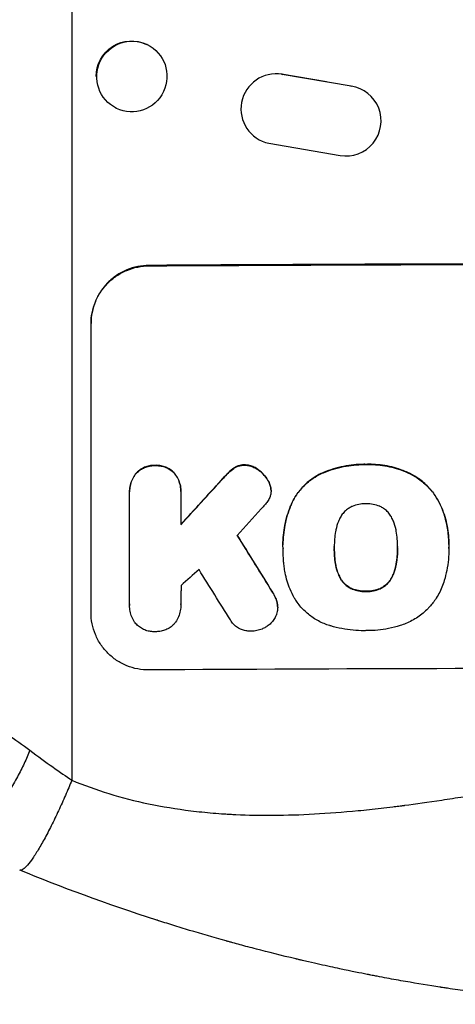
# Model space of a CAD drawing. Units: millimetres. Extents: x -1730 to 2812, y -3703 to 1139.
# Drawn here: x 598 to 691, y -1872 to -1661 of the extents above; entities that cross this region are included whole.
import ezdxf

# ---------------------------------------------------------------- set-up
doc = ezdxf.new("R2010")
doc.units = ezdxf.units.MM
doc.header["$LTSCALE"] = 20
doc.layers.add('2d', color=230, linetype='Continuous')

msp = doc.modelspace()

# ---------------------------------------------------------------- linework, layer by layer
at = {"layer": '2d'}
for p, q in [((609.35, -1476.63), (609.35, -1823.83)), ((625.43, -1666.65), (625.32, -1666.59)), ((663.76, -1674.59), (654.17, -1672.95)), ((654.17, -1672.95), (654.25, -1673)), ((669.03, -1675.54), (654.25, -1673)), ((668.95, -1675.49), (669.03, -1675.54)), ((671.91, -1676.58), (671.83, -1676.54)), ((618.9, -1680.26), (618.78, -1680.2)), ((648.99, -1686.75), (648.91, -1686.7)), ((651.43, -1687.72), (666.65, -1690.34)), ((625.8, -1713.81), (625.8, -1713.92)), ((613.45, -1788.01), (613.45, -1726.23)), ((627.16, -1756.55), (627.16, -1756.6)), ((646.26, -1756.45), (646.26, -1756.5)), ((672.18, -1756.33), (672.18, -1756.38)), ((623.07, -1758.24), (623.07, -1758.29)), ((631.25, -1758.19), (631.25, -1758.24)), ((642.85, -1758.06), (642.85, -1758.11)), ((644.11, -1757.05), (644.11, -1757.1)), ((649.15, -1757.46), (649.15, -1757.51)), ((662.53, -1758.32), (662.53, -1758.37)), ((681.1, -1758.06), (681.1, -1758.11)), ((641.26, -1759.71), (641.26, -1759.77)), ((651.34, -1759.92), (651.34, -1759.97)), ((621.68, -1762.18), (621.68, -1762.23)), ((621.68, -1786.22), (621.68, -1762.53)), ((632.64, -1762.47), (632.64, -1769.22)), ((632.65, -1762.13), (632.65, -1762.18)), ((651.87, -1761.39), (651.87, -1761.44)), ((651.9, -1761.9), (651.9, -1761.95)), ((656.43, -1764.41), (656.43, -1764.46)), ((688.06, -1764.93), (688.06, -1764.98)), ((654.45, -1773.45), (654.45, -1773.51)), ((689.9, -1773.47), (689.9, -1773.52)), ((654.46, -1774.26), (654.46, -1774.32)), ((665.41, -1774.1), (665.41, -1774.15)), ((678.93, -1774.05), (678.93, -1774.1)), ((689.89, -1774.31), (689.89, -1774.36)), ((665.68, -1777.59), (665.68, -1777.64)), ((678.66, -1777.54), (678.66, -1777.59)), ((666.73, -1780.66), (666.73, -1780.71)), ((677.63, -1780.62), (677.63, -1780.67)), ((652.22, -1783.63), (652.22, -1783.68)), ((669.14, -1782.88), (669.14, -1782.93)), ((672.18, -1783.45), (672.18, -1783.5)), ((675.23, -1782.86), (675.23, -1782.91)), ((653.2, -1785.84), (653.2, -1785.89)), ((621.68, -1786.44), (621.68, -1786.5)), ((632.64, -1786.29), (632.64, -1786.35)), ((653.32, -1786.85), (653.32, -1786.91))]:
    msp.add_line(p, q, dxfattribs=at)
msp.add_ellipse((622.17, -1673.45), major_axis=(3.27, 6.81), ratio=0.991764, dxfattribs=at)
at = {"layer": '2d', "extrusion": (0, 0, -1)}
for centre, major_axis, ratio, start_param, end_param in [((622.05, -1673.4), (-3.27, -6.81), 0.991764, 1.115305, 3.141593), ((749.05, -1771.02), (1098, 0), 0.052336, 4.599906, 4.824872), ((749.05, -1699.24), (1096.63, 1198.58), 0.023864, 4.632152, 4.640052), ((749.05, -1997.4), (1096.7, -1774.2), 0.014477, 4.593676, 4.600589)]:
    msp.add_ellipse(centre, major_axis=major_axis, ratio=ratio, start_param=start_param, end_param=end_param, dxfattribs=at)
at = {"layer": '2d'}
for centre, major_axis, ratio, start_param, end_param in [((652.96, -1680.38), (3.97, 6.37), 0.995314, 0.385255, 3.49468), ((652.88, -1680.33), (3.97, 6.37), 0.995314, 0.385255, 0.388098), ((667.94, -1682.95), (3.96, 6.37), 0.995314, 3.526884, 6.696152), ((749.05, -1771.02), (-1100, 0), 0.052336, 4.600111, 4.824667), ((749.05, -1699.24), (-1097.63, -1199.67), 0.023864, 4.784636, 4.792529), ((749.05, -1713.66), (1096.63, 1209.71), 0.023624, 1.635339, 1.640039), ((749.05, -1997.4), (-1097.7, 1775.82), 0.014477, 4.824108, 4.830997), ((749.05, -1736.72), (1096.63, 968.41), 0.029425, 1.647579, 1.651092), ((749.05, -2017.04), (1096.7, -1766.33), 0.01457, 1.690885, 1.697019), ((749.05, -1857.37), (-1098, 0), 0.052336, 4.599906, 4.824872)]:
    msp.add_ellipse(centre, major_axis=major_axis, ratio=ratio, start_param=start_param, end_param=end_param, dxfattribs=at)
for points, knots in [([(625.8, -1713.81), (625.03, -1713.82), (624.22, -1713.9), (622.63, -1714.22), (621.83, -1714.46), (620.31, -1715.1), (619.58, -1715.5), (618.23, -1716.42), (617.6, -1716.94), (616.51, -1718.04), (616, -1718.66), (615.09, -1720.01), (614.7, -1720.74), (614.07, -1722.26), (613.84, -1723.06), (613.52, -1724.65), (613.45, -1725.45), (613.45, -1726.23)], [-18.677058, -18.677058, -18.677058, -18.677058, -16.33376, -16.33376, -13.990461, -13.990461, -11.647163, -11.647163, -9.303865, -9.303865, -6.977899, -6.977899, -4.651932, -4.651932, -2.325966, -2.325966, 0, 0, 0, 0]), ([(613.45, -1726.33), (613.45, -1725.56), (613.52, -1724.76), (613.84, -1723.16), (614.07, -1722.37), (614.7, -1720.85), (615.09, -1720.12), (616, -1718.77), (616.51, -1718.15), (617.6, -1717.04), (618.23, -1716.52), (619.58, -1715.61), (620.31, -1715.21), (621.83, -1714.57), (622.63, -1714.33), (624.22, -1714), (625.03, -1713.92), (625.8, -1713.92)], [0, 0, 0, 0, 2.325964, 2.325964, 4.651928, 4.651928, 6.977892, 6.977892, 9.303856, 9.303856, 11.647216, 11.647216, 13.990575, 13.990575, 16.333935, 16.333935, 18.677295, 18.677295, 18.677295, 18.677295]), ([(627.16, -1756.55), (627.08, -1756.55), (627.01, -1756.55), (626.6, -1756.55), (626.26, -1756.58), (625.57, -1756.72), (625.23, -1756.83), (624.58, -1757.1), (624.27, -1757.27), (623.69, -1757.66), (623.42, -1757.89), (623.15, -1758.16), (623.11, -1758.2), (623.07, -1758.24)], [23.786568, 23.786568, 23.786568, 23.786568, 24.008826, 24.008826, 25.012883, 25.012883, 26.016941, 26.016941, 27.020998, 27.020998, 28.025056, 28.025056, 28.188948, 28.188948, 28.188948, 28.188948]), ([(623.07, -1758.29), (623.11, -1758.25), (623.15, -1758.21), (623.42, -1757.93), (623.69, -1757.71), (624.27, -1757.32), (624.58, -1757.15), (625.23, -1756.88), (625.57, -1756.77), (626.26, -1756.64), (626.6, -1756.6), (627.01, -1756.6), (627.08, -1756.6), (627.16, -1756.6)], [3.82417, 3.82417, 3.82417, 3.82417, 3.994767, 3.994767, 4.997134, 4.997134, 5.999501, 5.999501, 7.001867, 7.001867, 8.004234, 8.004234, 8.226489, 8.226489, 8.226489, 8.226489]), ([(631.25, -1758.19), (631.21, -1758.15), (631.17, -1758.11), (630.9, -1757.84), (630.63, -1757.62), (630.05, -1757.24), (629.74, -1757.07), (629.08, -1756.8), (628.74, -1756.7), (628.06, -1756.57), (627.71, -1756.54), (627.31, -1756.54), (627.23, -1756.55), (627.16, -1756.55)], [19.875898, 19.875898, 19.875898, 19.875898, 20.039723, 20.039723, 21.043748, 21.043748, 22.047772, 22.047772, 23.051797, 23.051797, 24.055822, 24.055822, 24.281709, 24.281709, 24.281709, 24.281709]), ([(627.16, -1756.6), (627.23, -1756.6), (627.31, -1756.6), (627.72, -1756.6), (628.06, -1756.62), (628.75, -1756.76), (629.09, -1756.86), (629.74, -1757.12), (630.05, -1757.29), (630.64, -1757.68), (630.9, -1757.9), (631.18, -1758.17), (631.21, -1758.21), (631.25, -1758.24)], [7.794003, 7.794003, 7.794003, 7.794003, 8.019898, 8.019898, 9.025483, 9.025483, 10.031068, 10.031068, 11.036653, 11.036653, 12.042238, 12.042238, 12.199944, 12.199944, 12.199944, 12.199944]), ([(646.26, -1756.45), (646.24, -1756.45), (646.22, -1756.45), (645.94, -1756.45), (645.69, -1756.47), (645.18, -1756.58), (644.93, -1756.65), (644.48, -1756.84), (644.29, -1756.94), (644.11, -1757.05)], [17.780908, 17.780908, 17.780908, 17.780908, 17.851491, 17.851491, 18.597231, 18.597231, 19.34297, 19.34297, 19.949709, 19.949709, 19.949709, 19.949709]), ([(644.11, -1757.1), (644.29, -1756.99), (644.49, -1756.89), (644.93, -1756.71), (645.18, -1756.63), (645.69, -1756.53), (645.94, -1756.5), (646.22, -1756.5), (646.24, -1756.5), (646.26, -1756.5)], [3.853004, 3.853004, 3.853004, 3.853004, 4.461392, 4.461392, 5.206245, 5.206245, 5.951099, 5.951099, 6.021683, 6.021683, 6.021683, 6.021683]), ([(649.15, -1757.46), (649.07, -1757.4), (648.99, -1757.34), (648.63, -1757.1), (648.34, -1756.94), (647.72, -1756.69), (647.4, -1756.6), (646.8, -1756.48), (646.53, -1756.45), (646.26, -1756.45)], [19.57476, 19.57476, 19.57476, 19.57476, 19.862039, 19.862039, 20.80915, 20.80915, 21.756262, 21.756262, 22.551148, 22.551148, 22.551148, 22.551148]), ([(646.26, -1756.5), (646.53, -1756.51), (646.8, -1756.54), (647.4, -1756.65), (647.72, -1756.74), (648.34, -1757), (648.63, -1757.15), (648.99, -1757.39), (649.07, -1757.45), (649.15, -1757.51)], [7.720986, 7.720986, 7.720986, 7.720986, 8.516915, 8.516915, 9.465074, 9.465074, 10.413232, 10.413232, 10.697531, 10.697531, 10.697531, 10.697531]), ([(672.18, -1756.33), (672.03, -1756.32), (671.87, -1756.32), (671.02, -1756.33), (670.3, -1756.36), (668.85, -1756.51), (668.13, -1756.61), (665.95, -1757.05), (664.51, -1757.49), (662.92, -1758.15), (662.73, -1758.23), (662.53, -1758.32)], [101.234792, 101.234792, 101.234792, 101.234792, 101.696834, 101.696834, 103.81806, 103.81806, 105.939286, 105.939286, 110.181738, 110.181738, 110.788553, 110.788553, 110.788553, 110.788553]), ([(662.53, -1758.37), (662.73, -1758.28), (662.92, -1758.2), (664.51, -1757.54), (665.95, -1757.1), (668.13, -1756.67), (668.85, -1756.56), (670.3, -1756.41), (671.02, -1756.38), (671.87, -1756.37), (672.03, -1756.38), (672.18, -1756.38)], [24.821292, 24.821292, 24.821292, 24.821292, 25.428112, 25.428112, 29.670583, 29.670583, 31.791818, 31.791818, 33.913053, 33.913053, 34.375097, 34.375097, 34.375097, 34.375097]), ([(681.1, -1758.06), (680.93, -1757.98), (680.76, -1757.91), (679.33, -1757.32), (678.02, -1756.93), (675.39, -1756.43), (674.07, -1756.31), (672.59, -1756.32), (672.39, -1756.32), (672.18, -1756.33)], [84.028184, 84.028184, 84.028184, 84.028184, 84.555537, 84.555537, 88.402846, 88.402846, 92.250155, 92.250155, 92.854205, 92.854205, 92.854205, 92.854205]), ([(672.18, -1756.38), (672.39, -1756.37), (672.59, -1756.37), (674.07, -1756.36), (675.39, -1756.48), (678.02, -1756.99), (679.33, -1757.37), (680.76, -1757.96), (680.93, -1758.03), (681.1, -1758.11)], [30.157448, 30.157448, 30.157448, 30.157448, 30.761501, 30.761501, 34.608824, 34.608824, 38.456148, 38.456148, 38.983502, 38.983502, 38.983502, 38.983502]), ([(623.07, -1758.24), (622.96, -1758.38), (622.84, -1758.53), (622.51, -1759.03), (622.31, -1759.4), (621.99, -1760.17), (621.87, -1760.57), (621.71, -1761.38), (621.68, -1761.79), (621.68, -1762.18)], [-4.071473, -4.071473, -4.071473, -4.071473, -3.536331, -3.536331, -2.357554, -2.357554, -1.178777, -1.178777, 0, 0, 0, 0]), ([(621.68, -1762.53), (621.68, -1762.43), (621.68, -1762.33), (621.68, -1762.23), (621.68, -1761.84), (621.71, -1761.44), (621.87, -1760.63), (621.99, -1760.23), (622.31, -1759.46), (622.51, -1759.09), (622.84, -1758.59), (622.95, -1758.44), (623.07, -1758.29)], [-0.295795, -0.295795, -0.295795, -0.295795, 0, 0, 0, 1.176786, 1.176786, 2.353572, 2.353572, 3.530358, 3.530358, 4.071242, 4.071242, 4.071242, 4.071242]), ([(632.65, -1762.13), (632.65, -1761.74), (632.61, -1761.33), (632.45, -1760.52), (632.33, -1760.12), (632.01, -1759.35), (631.81, -1758.98), (631.48, -1758.48), (631.36, -1758.33), (631.25, -1758.19)], [18.968114, 18.968114, 18.968114, 18.968114, 20.151326, 20.151326, 21.334537, 21.334537, 22.517749, 22.517749, 23.055444, 23.055444, 23.055444, 23.055444]), ([(631.25, -1758.24), (631.37, -1758.39), (631.48, -1758.54), (631.81, -1759.04), (632.01, -1759.4), (632.33, -1760.17), (632.45, -1760.57), (632.61, -1761.38), (632.65, -1761.79), (632.65, -1762.28), (632.65, -1762.37), (632.64, -1762.47)], [14.881109, 14.881109, 14.881109, 14.881109, 15.424135, 15.424135, 16.605498, 16.605498, 17.786861, 17.786861, 18.968224, 18.968224, 19.250339, 19.250339, 19.250339, 19.250339]), ([(642.85, -1758.06), (642.72, -1758.19), (642.58, -1758.32), (642.05, -1758.85), (641.65, -1759.28), (641.26, -1759.71)], [169.743722, 169.743722, 169.743722, 169.743722, 170.29461, 170.29461, 172.018852, 172.018852, 172.018852, 172.018852]), ([(641.26, -1759.77), (641.66, -1759.32), (642.06, -1758.89), (642.6, -1758.36), (642.72, -1758.23), (642.85, -1758.11)], [22.561724, 22.561724, 22.561724, 22.561724, 24.311238, 24.311238, 24.836592, 24.836592, 24.836592, 24.836592]), ([(644.11, -1757.05), (644.05, -1757.09), (643.99, -1757.13), (643.54, -1757.44), (643.17, -1757.74), (642.85, -1758.06)], [37.853567, 37.853567, 37.853567, 37.853567, 38.059908, 38.059908, 39.428093, 39.428093, 39.428093, 39.428093]), ([(642.85, -1758.11), (643.17, -1757.79), (643.53, -1757.49), (643.99, -1757.18), (644.05, -1757.14), (644.11, -1757.1)], [5.67472, 5.67472, 5.67472, 5.67472, 7.037899, 7.037899, 7.249034, 7.249034, 7.249034, 7.249034]), ([(651.34, -1759.92), (651.23, -1759.72), (651.11, -1759.53), (650.71, -1758.93), (650.39, -1758.56), (649.78, -1757.95), (649.48, -1757.69), (649.15, -1757.46)], [26.380788, 26.380788, 26.380788, 26.380788, 27.02453, 27.02453, 28.44516, 28.44516, 29.618621, 29.618621, 29.618621, 29.618621]), ([(649.15, -1757.51), (649.48, -1757.75), (649.78, -1758.01), (650.39, -1758.61), (650.71, -1758.99), (651.11, -1759.58), (651.23, -1759.77), (651.34, -1759.97)], [15.906741, 15.906741, 15.906741, 15.906741, 17.080207, 17.080207, 18.50084, 18.50084, 19.144585, 19.144585, 19.144585, 19.144585]), ([(662.53, -1758.32), (661.97, -1758.59), (661.43, -1758.91), (660.2, -1759.74), (659.53, -1760.29), (658.36, -1761.47), (657.81, -1762.13), (656.99, -1763.35), (656.69, -1763.87), (656.43, -1764.41)], [65.47436, 65.47436, 65.47436, 65.47436, 67.243652, 67.243652, 69.736552, 69.736552, 72.225329, 72.225329, 73.928914, 73.928914, 73.928914, 73.928914]), ([(656.43, -1764.46), (656.69, -1763.92), (656.99, -1763.4), (657.81, -1762.19), (658.36, -1761.53), (659.53, -1760.35), (660.19, -1759.8), (661.43, -1758.96), (661.97, -1758.65), (662.53, -1758.37)], [5.762452, 5.762452, 5.762452, 5.762452, 7.460154, 7.460154, 9.946872, 9.946872, 12.441844, 12.441844, 14.217035, 14.217035, 14.217035, 14.217035]), ([(688.06, -1764.93), (687.75, -1764.26), (687.39, -1763.62), (686.46, -1762.24), (685.87, -1761.54), (684.61, -1760.28), (683.9, -1759.7), (682.49, -1758.75), (681.81, -1758.38), (681.1, -1758.06)], [48.668721, 48.668721, 48.668721, 48.668721, 50.760892, 50.760892, 53.430702, 53.430702, 56.103828, 56.103828, 58.299283, 58.299283, 58.299283, 58.299283]), ([(681.1, -1758.11), (681.81, -1758.43), (682.49, -1758.81), (683.9, -1759.75), (684.61, -1760.34), (685.87, -1761.59), (686.46, -1762.3), (687.39, -1763.67), (687.75, -1764.32), (688.06, -1764.98)], [27.203884, 27.203884, 27.203884, 27.203884, 29.403013, 29.403013, 32.077428, 32.077428, 34.745959, 34.745959, 36.834465, 36.834465, 36.834465, 36.834465]), ([(651.87, -1761.39), (651.86, -1761.37), (651.86, -1761.35), (651.8, -1761.02), (651.7, -1760.72), (651.51, -1760.25), (651.43, -1760.08), (651.34, -1759.92)], [15.104705, 15.104705, 15.104705, 15.104705, 15.167238, 15.167238, 16.057411, 16.057411, 16.591988, 16.591988, 16.591988, 16.591988]), ([(651.34, -1759.97), (651.43, -1760.14), (651.51, -1760.31), (651.7, -1760.77), (651.79, -1761.07), (651.86, -1761.4), (651.86, -1761.42), (651.87, -1761.44)], [11.962048, 11.962048, 11.962048, 11.962048, 12.49485, 12.49485, 13.385986, 13.385986, 13.449441, 13.449441, 13.449441, 13.449441]), ([(651.87, -1761.44), (651.89, -1761.61), (651.9, -1761.78), (651.9, -1762.2), (651.88, -1762.46), (651.78, -1762.95), (651.71, -1763.17), (651.63, -1763.39)], [11.550352, 11.550352, 11.550352, 11.550352, 12.052326, 12.052326, 12.80381, 12.80381, 13.471408, 13.471408, 13.471408, 13.471408]), ([(651.63, -1763.39), (651.5, -1763.71), (651.33, -1764), (650.97, -1764.54), (650.78, -1764.78), (650.57, -1765)], [18.353511, 18.353511, 18.353511, 18.353511, 19.310602, 19.310602, 20.205398, 20.205398, 20.205398, 20.205398]), ([(656.43, -1764.41), (656.31, -1764.66), (656.2, -1764.92), (655.54, -1766.51), (655.12, -1767.9), (654.58, -1770.69), (654.45, -1772.1), (654.45, -1773.45)], [-8.940968, -8.940968, -8.940968, -8.940968, -8.153689, -8.153689, -4.076844, -4.076844, 0, 0, 0, 0]), ([(654.46, -1774.2), (654.45, -1773.97), (654.45, -1773.74), (654.45, -1773.51), (654.45, -1772.15), (654.58, -1770.74), (655.13, -1767.95), (655.54, -1766.56), (656.2, -1764.97), (656.31, -1764.71), (656.43, -1764.46)], [-0.689945, -0.689945, -0.689945, -0.689945, 0, 0, 0, 4.079917, 4.079917, 8.159835, 8.159835, 8.941395, 8.941395, 8.941395, 8.941395]), ([(672.18, -1764.76), (672.13, -1764.76), (672.08, -1764.76), (671.57, -1764.76), (671.1, -1764.81), (670.15, -1764.99), (669.68, -1765.14), (669.2, -1765.34), (669.17, -1765.35), (669.14, -1765.36)], [33.050866, 33.050866, 33.050866, 33.050866, 33.200973, 33.200973, 34.586536, 34.586536, 35.972098, 35.972098, 36.055573, 36.055573, 36.055573, 36.055573]), ([(675.21, -1765.34), (675.18, -1765.32), (675.15, -1765.31), (674.67, -1765.11), (674.2, -1764.98), (673.27, -1764.8), (672.8, -1764.76), (672.29, -1764.76), (672.24, -1764.76), (672.18, -1764.76)], [29.88869, 29.88869, 29.88869, 29.88869, 29.992478, 29.992478, 31.357567, 31.357567, 32.722657, 32.722657, 32.883672, 32.883672, 32.883672, 32.883672]), ([(689.9, -1773.47), (689.9, -1772.47), (689.82, -1771.43), (689.51, -1769.35), (689.27, -1768.3), (688.7, -1766.47), (688.4, -1765.69), (688.06, -1764.93)], [47.981153, 47.981153, 47.981153, 47.981153, 50.974894, 50.974894, 53.968636, 53.968636, 56.307594, 56.307594, 56.307594, 56.307594]), ([(688.06, -1764.98), (688.15, -1765.17), (688.23, -1765.36), (688.84, -1766.83), (689.24, -1768.17), (689.77, -1770.86), (689.9, -1772.21), (689.9, -1773.7), (689.89, -1773.88), (689.89, -1774.07)], [54.51859, 54.51859, 54.51859, 54.51859, 55.099619, 55.099619, 59.030752, 59.030752, 62.961885, 62.961885, 63.509859, 63.509859, 63.509859, 63.509859]), ([(669.14, -1765.36), (668.89, -1765.48), (668.65, -1765.62), (668.13, -1765.97), (667.86, -1766.19), (667.39, -1766.66), (667.17, -1766.93), (666.89, -1767.35), (666.81, -1767.48), (666.73, -1767.62)], [26.229698, 26.229698, 26.229698, 26.229698, 27.022739, 27.022739, 28.024332, 28.024332, 29.024433, 29.024433, 29.466525, 29.466525, 29.466525, 29.466525]), ([(677.62, -1767.58), (677.54, -1767.44), (677.46, -1767.31), (677.18, -1766.89), (676.96, -1766.62), (676.49, -1766.15), (676.22, -1765.93), (675.7, -1765.59), (675.46, -1765.45), (675.21, -1765.34)], [18.559814, 18.559814, 18.559814, 18.559814, 19.00765, 19.00765, 20.007414, 20.007414, 21.008551, 21.008551, 21.789661, 21.789661, 21.789661, 21.789661]), ([(666.73, -1767.62), (666.57, -1767.92), (666.42, -1768.23), (666.05, -1769.12), (665.87, -1769.72), (665.73, -1770.44), (665.7, -1770.57), (665.68, -1770.69)], [-4.491603, -4.491603, -4.491603, -4.491603, -3.525731, -3.525731, -1.762866, -1.762866, -1.405996, -1.405996, -1.405996, -1.405996]), ([(678.66, -1770.64), (678.64, -1770.53), (678.62, -1770.42), (678.48, -1769.69), (678.29, -1769.06), (677.92, -1768.16), (677.78, -1767.87), (677.62, -1767.58)], [30.818083, 30.818083, 30.818083, 30.818083, 31.1377, 31.1377, 32.967804, 32.967804, 33.900381, 33.900381, 33.900381, 33.900381]), ([(665.68, -1770.69), (665.5, -1771.77), (665.41, -1772.86), (665.41, -1773.91), (665.41, -1773.99), (665.41, -1774.07), (665.41, -1774.15)], [-3.159977, -3.159977, -3.159977, -3.159977, 0, 0, 0, 0.244222, 0.244222, 0.244222, 0.244222]), ([(678.93, -1774.1), (678.93, -1774.04), (678.93, -1773.99), (678.93, -1772.85), (678.84, -1771.75), (678.66, -1770.64)], [60.457691, 60.457691, 60.457691, 60.457691, 60.631129, 60.631129, 63.861555, 63.861555, 63.861555, 63.861555]), ([(654.72, -1778.2), (654.67, -1777.85), (654.63, -1777.49), (654.5, -1776.19), (654.46, -1775.24), (654.46, -1774.32), (654.46, -1774.28), (654.46, -1774.24), (654.46, -1774.2)], [-3.824902, -3.824902, -3.824902, -3.824902, -2.78425, -2.78425, 0, 0, 0, 0.118189, 0.118189, 0.118189, 0.118189]), ([(665.41, -1774.15), (665.41, -1774.2), (665.41, -1774.25), (665.41, -1774.3), (665.41, -1775.39), (665.5, -1776.52), (665.68, -1777.64)], [-0.149133, -0.149133, -0.149133, -0.149133, 0, 0, 0, 3.282215, 3.282215, 3.282215, 3.282215]), ([(678.66, -1777.59), (678.85, -1776.48), (678.93, -1775.36), (678.93, -1774.22), (678.93, -1774.16), (678.93, -1774.1)], [59.332158, 59.332158, 59.332158, 59.332158, 62.589611, 62.589611, 62.764075, 62.764075, 62.764075, 62.764075]), ([(678.93, -1774.25), (678.93, -1775.06), (678.88, -1775.88), (678.75, -1776.98), (678.71, -1777.26), (678.66, -1777.54)], [39.338774, 39.338774, 39.338774, 39.338774, 41.766901, 41.766901, 42.60127, 42.60127, 42.60127, 42.60127]), ([(689.89, -1774.07), (689.89, -1774.17), (689.89, -1774.27), (689.89, -1775.12), (689.86, -1775.89), (689.71, -1777.44), (689.59, -1778.23), (689.3, -1779.72), (689.13, -1780.43), (688.92, -1781.13)], [72.620198, 72.620198, 72.620198, 72.620198, 72.91595, 72.91595, 75.190782, 75.190782, 77.465614, 77.465614, 79.54846, 79.54846, 79.54846, 79.54846]), ([(666.73, -1780.66), (666.57, -1780.36), (666.42, -1780.06), (666.05, -1779.16), (665.87, -1778.56), (665.72, -1777.83), (665.7, -1777.71), (665.68, -1777.59)], [-4.516603, -4.516603, -4.516603, -4.516603, -3.557979, -3.557979, -1.778989, -1.778989, -1.42751, -1.42751, -1.42751, -1.42751]), ([(665.68, -1777.64), (665.7, -1777.76), (665.72, -1777.88), (665.87, -1778.61), (666.05, -1779.21), (666.42, -1780.11), (666.57, -1780.41), (666.73, -1780.71)], [1.427472, 1.427472, 1.427472, 1.427472, 1.777792, 1.777792, 3.555584, 3.555584, 4.516423, 4.516423, 4.516423, 4.516423]), ([(678.66, -1777.54), (678.65, -1777.67), (678.62, -1777.79), (678.48, -1778.54), (678.29, -1779.15), (677.92, -1780.04), (677.79, -1780.33), (677.63, -1780.62)], [30.449164, 30.449164, 30.449164, 30.449164, 30.814511, 30.814511, 32.625627, 32.625627, 33.533145, 33.533145, 33.533145, 33.533145]), ([(677.63, -1780.67), (677.79, -1780.39), (677.92, -1780.1), (678.29, -1779.21), (678.48, -1778.59), (678.62, -1777.84), (678.65, -1777.72), (678.66, -1777.59)], [24.473713, 24.473713, 24.473713, 24.473713, 25.381231, 25.381231, 27.192348, 27.192348, 27.557697, 27.557697, 27.557697, 27.557697]), ([(656.87, -1784.85), (656.54, -1784.25), (656.24, -1783.63), (655.51, -1781.87), (655.16, -1780.7), (654.84, -1779.08), (654.77, -1778.64), (654.72, -1778.2)], [-8.84565, -8.84565, -8.84565, -8.84565, -6.888978, -6.888978, -3.444489, -3.444489, -2.157765, -2.157765, -2.157765, -2.157765]), ([(669.14, -1782.88), (668.88, -1782.76), (668.63, -1782.62), (668.11, -1782.27), (667.84, -1782.05), (667.38, -1781.59), (667.16, -1781.33), (666.88, -1780.92), (666.8, -1780.79), (666.73, -1780.66)], [25.876684, 25.876684, 25.876684, 25.876684, 26.691652, 26.691652, 27.680972, 27.680972, 28.668818, 28.668818, 29.103749, 29.103749, 29.103749, 29.103749]), ([(666.73, -1780.71), (666.8, -1780.84), (666.88, -1780.97), (667.16, -1781.38), (667.38, -1781.64), (667.84, -1782.11), (668.11, -1782.32), (668.63, -1782.67), (668.88, -1782.81), (669.14, -1782.93)], [2.528609, 2.528609, 2.528609, 2.528609, 2.963542, 2.963542, 3.951389, 3.951389, 4.940712, 4.940712, 5.755682, 5.755682, 5.755682, 5.755682]), ([(677.63, -1780.62), (677.56, -1780.75), (677.48, -1780.88), (677.2, -1781.3), (676.98, -1781.56), (676.51, -1782.03), (676.25, -1782.25), (675.73, -1782.6), (675.49, -1782.74), (675.23, -1782.86)], [18.388913, 18.388913, 18.388913, 18.388913, 18.829498, 18.829498, 19.819894, 19.819894, 20.811646, 20.811646, 21.605018, 21.605018, 21.605018, 21.605018]), ([(675.23, -1782.91), (675.49, -1782.79), (675.73, -1782.65), (676.25, -1782.3), (676.52, -1782.08), (676.98, -1781.61), (677.2, -1781.35), (677.48, -1780.94), (677.56, -1780.8), (677.63, -1780.67)], [10.111709, 10.111709, 10.111709, 10.111709, 10.906746, 10.906746, 11.899082, 11.899082, 12.888897, 12.888897, 13.32783, 13.32783, 13.32783, 13.32783]), ([(688.92, -1781.13), (688.77, -1781.63), (688.6, -1782.12), (688.02, -1783.51), (687.55, -1784.39), (686.57, -1785.85), (686.09, -1786.46), (685.57, -1787.01)], [48.879645, 48.879645, 48.879645, 48.879645, 50.345434, 50.345434, 53.139151, 53.139151, 55.384249, 55.384249, 55.384249, 55.384249]), ([(653.2, -1785.84), (653.12, -1785.51), (653.01, -1785.18), (652.7, -1784.43), (652.47, -1784.01), (652.22, -1783.63)], [23.817048, 23.817048, 23.817048, 23.817048, 24.791842, 24.791842, 26.123974, 26.123974, 26.123974, 26.123974]), ([(652.22, -1783.68), (652.47, -1784.07), (652.7, -1784.48), (653.01, -1785.23), (653.12, -1785.56), (653.2, -1785.89)], [17.957531, 17.957531, 17.957531, 17.957531, 19.292395, 19.292395, 20.264337, 20.264337, 20.264337, 20.264337]), ([(672.18, -1783.45), (672.12, -1783.45), (672.05, -1783.45), (671.53, -1783.45), (671.07, -1783.41), (670.14, -1783.23), (669.68, -1783.1), (669.2, -1782.9), (669.17, -1782.89), (669.14, -1782.88)], [32.31291, 32.31291, 32.31291, 32.31291, 32.51178, 32.51178, 33.868573, 33.868573, 35.225366, 35.225366, 35.318352, 35.318352, 35.318352, 35.318352]), ([(669.14, -1782.93), (669.17, -1782.94), (669.2, -1782.96), (669.68, -1783.15), (670.14, -1783.29), (671.07, -1783.47), (671.53, -1783.51), (672.05, -1783.5), (672.12, -1783.5), (672.18, -1783.5)], [8.032128, 8.032128, 8.032128, 8.032128, 8.125113, 8.125113, 9.481912, 9.481912, 10.838712, 10.838712, 11.037583, 11.037583, 11.037583, 11.037583]), ([(675.23, -1782.86), (675.2, -1782.87), (675.17, -1782.89), (674.69, -1783.08), (674.23, -1783.22), (673.31, -1783.41), (672.85, -1783.45), (672.33, -1783.45), (672.26, -1783.45), (672.18, -1783.45)], [29.458032, 29.458032, 29.458032, 29.458032, 29.563265, 29.563265, 30.908816, 30.908816, 32.254367, 32.254367, 32.473269, 32.473269, 32.473269, 32.473269]), ([(672.18, -1783.5), (672.26, -1783.5), (672.33, -1783.5), (672.85, -1783.5), (673.31, -1783.46), (674.23, -1783.27), (674.69, -1783.14), (675.16, -1782.94), (675.2, -1782.92), (675.23, -1782.91)], [10.533977, 10.533977, 10.533977, 10.533977, 10.752878, 10.752878, 12.097655, 12.097655, 13.442431, 13.442431, 13.549123, 13.549123, 13.549123, 13.549123]), ([(622.87, -1790.2), (622.83, -1790.15), (622.8, -1790.1), (622.53, -1789.71), (622.33, -1789.33), (622, -1788.55), (621.88, -1788.14), (621.72, -1787.31), (621.68, -1786.9), (621.68, -1786.5), (621.68, -1786.41), (621.68, -1786.31), (621.68, -1786.22)], [-3.788466, -3.788466, -3.788466, -3.788466, -3.616263, -3.616263, -2.410842, -2.410842, -1.205421, -1.205421, 0, 0, 0, 0.275089, 0.275089, 0.275089, 0.275089]), ([(632.64, -1786.16), (632.64, -1786.22), (632.64, -1786.28), (632.64, -1786.76), (632.6, -1787.19), (632.44, -1788.05), (632.31, -1788.47), (631.97, -1789.29), (631.76, -1789.68), (631.47, -1790.12), (631.42, -1790.18), (631.37, -1790.25)], [19.834923, 19.834923, 19.834923, 19.834923, 20.024767, 20.024767, 21.273865, 21.273865, 22.522964, 22.522964, 23.772063, 23.772063, 24.012012, 24.012012, 24.012012, 24.012012]), ([(653.2, -1785.89), (653.22, -1785.94), (653.23, -1785.99), (653.29, -1786.33), (653.32, -1786.62), (653.32, -1787.19), (653.29, -1787.48), (653.2, -1787.97), (653.14, -1788.17), (653.07, -1788.37)], [12.504709, 12.504709, 12.504709, 12.504709, 12.65632, 12.65632, 13.498921, 13.498921, 14.340639, 14.340639, 14.936502, 14.936502, 14.936502, 14.936502]), ([(653.32, -1786.85), (653.32, -1786.57), (653.29, -1786.28), (653.23, -1785.94), (653.22, -1785.89), (653.2, -1785.84)], [13.4988691, 13.4988691, 13.4988691, 13.4988691, 14.3405873, 14.3405873, 14.493027, 14.493027, 14.493027, 14.493027]), ([(664.43, -1790.79), (664.03, -1790.67), (663.64, -1790.53), (662.43, -1790.03), (661.64, -1789.61), (660.19, -1788.65), (659.53, -1788.1), (658.35, -1786.92), (657.8, -1786.26), (657.16, -1785.32), (657.01, -1785.09), (656.87, -1784.85)], [63.92832, 63.92832, 63.92832, 63.92832, 65.119351, 65.119351, 67.626448, 67.626448, 70.133545, 70.133545, 72.636491, 72.636491, 73.410594, 73.410594, 73.410594, 73.410594]), ([(625.8, -1800.27), (625.03, -1800.27), (624.23, -1800.2), (622.63, -1799.9), (621.84, -1799.67), (620.32, -1799.05), (619.59, -1798.66), (618.24, -1797.76), (617.62, -1797.25), (616.52, -1796.16), (616.01, -1795.55), (615.1, -1794.21), (614.71, -1793.48), (614.08, -1791.97), (613.84, -1791.18), (613.52, -1789.59), (613.45, -1788.78), (613.45, -1788.01)], [-18.6773, -18.6773, -18.6773, -18.6773, -16.338205, -16.338205, -13.999109, -13.999109, -11.660013, -11.660013, -9.320917, -9.320917, -6.990688, -6.990688, -4.660459, -4.660459, -2.330229, -2.330229, 0, 0, 0, 0]), ([(685.57, -1787.01), (685.52, -1787.07), (685.46, -1787.13), (684.76, -1787.83), (684.03, -1788.44), (682.45, -1789.5), (681.59, -1789.97), (680.3, -1790.51), (679.89, -1790.65), (679.48, -1790.78)], [54.443487, 54.443487, 54.443487, 54.443487, 54.681155, 54.681155, 57.416835, 57.416835, 60.152515, 60.152515, 61.373932, 61.373932, 61.373932, 61.373932]), ([(627.16, -1792.09), (627.07, -1792.09), (626.99, -1792.09), (626.58, -1792.1), (626.24, -1792.07), (625.57, -1791.94), (625.23, -1791.84), (624.59, -1791.58), (624.28, -1791.41), (623.71, -1791.03), (623.45, -1790.82), (623.1, -1790.46), (622.98, -1790.34), (622.87, -1790.2)], [23.413332, 23.413332, 23.413332, 23.413332, 23.657729, 23.657729, 24.647108, 24.647108, 25.636486, 25.636486, 26.625865, 26.625865, 27.615244, 27.615244, 28.129954, 28.129954, 28.129954, 28.129954]), ([(631.37, -1790.25), (631.29, -1790.35), (631.2, -1790.45), (630.88, -1790.77), (630.61, -1790.99), (630.04, -1791.38), (629.73, -1791.55), (629.09, -1791.82), (628.75, -1791.92), (628.08, -1792.06), (627.74, -1792.09), (627.33, -1792.09), (627.24, -1792.09), (627.16, -1792.09)], [19.329301, 19.329301, 19.329301, 19.329301, 19.715384, 19.715384, 20.704996, 20.704996, 21.694609, 21.694609, 22.684221, 22.684221, 23.673834, 23.673834, 23.929281, 23.929281, 23.929281, 23.929281]), ([(647.74, -1791.98), (647.63, -1791.98), (647.52, -1791.99), (647.11, -1791.99), (646.8, -1791.96), (646.17, -1791.84), (645.86, -1791.75), (645.27, -1791.51), (644.98, -1791.36), (644.45, -1791), (644.21, -1790.8), (643.78, -1790.38), (643.58, -1790.13), (643.33, -1789.77), (643.27, -1789.68), (643.21, -1789.57)], [21.61397, 21.61397, 21.61397, 21.61397, 21.933829, 21.933829, 22.849009, 22.849009, 23.764188, 23.764188, 24.679367, 24.679367, 25.594546, 25.594546, 26.507402, 26.507402, 26.842263, 26.842263, 26.842263, 26.842263]), ([(653.07, -1788.37), (653.05, -1788.44), (653.02, -1788.51), (652.86, -1788.9), (652.69, -1789.21), (652.31, -1789.78), (652.09, -1790.04), (651.63, -1790.51), (651.36, -1790.73), (650.97, -1791), (650.85, -1791.07), (650.74, -1791.13)], [17.557992, 17.557992, 17.557992, 17.557992, 17.768313, 17.768313, 18.754292, 18.754292, 19.740271, 19.740271, 20.72865, 20.72865, 21.110074, 21.110074, 21.110074, 21.110074]), ([(650.74, -1791.13), (650.5, -1791.28), (650.24, -1791.41), (649.62, -1791.67), (649.24, -1791.78), (648.48, -1791.94), (648.1, -1791.97), (647.74, -1791.98)], [23.771702, 23.771702, 23.771702, 23.771702, 24.570292, 24.570292, 25.689813, 25.689813, 26.788325, 26.788325, 26.788325, 26.788325]), ([(672.18, -1791.87), (672.05, -1791.87), (671.91, -1791.88), (671, -1791.88), (670.21, -1791.85), (668.63, -1791.7), (667.83, -1791.59), (666.24, -1791.28), (665.44, -1791.09), (664.58, -1790.83), (664.51, -1790.81), (664.43, -1790.79)], [111.131327, 111.131327, 111.131327, 111.131327, 111.539319, 111.539319, 113.86795, 113.86795, 116.19658, 116.19658, 118.525211, 118.525211, 118.748036, 118.748036, 118.748036, 118.748036]), ([(679.48, -1790.78), (678.66, -1791.04), (677.84, -1791.25), (676.24, -1791.57), (675.48, -1791.68), (673.97, -1791.83), (673.22, -1791.87), (672.39, -1791.87), (672.29, -1791.87), (672.18, -1791.87)], [99.488169, 99.488169, 99.488169, 99.488169, 101.919096, 101.919096, 104.135721, 104.135721, 106.352347, 106.352347, 106.655927, 106.655927, 106.655927, 106.655927]), ([(583.16, -1807.91), (584.27, -1808.33), (585.54, -1808.83), (587.54, -1809.7), (588.23, -1810.02), (589.27, -1810.52), (589.62, -1810.69), (590.15, -1810.95), (590.42, -1811.09), (590.73, -1811.25), (590.88, -1811.33), (590.95, -1811.37), (590.99, -1811.39), (591.01, -1811.4), (592.52, -1812.2), (594.06, -1813.09), (597.21, -1815.09), (598.81, -1816.2), (600.41, -1817.42)], [0, 0, 0, 0, 0.25, 0.25, 0.375, 0.375, 0.4375, 0.4375, 0.46875, 0.484375, 0.492187, 0.496094, 0.496094, 0.5, 0.5, 0.75, 0.75, 1, 1, 1, 1]), ([(600.41, -1817.42), (602.13, -1818.73), (603.76, -1819.93), (606.76, -1822.06), (608.13, -1823.01), (609.35, -1823.83)], [0, 0, 0, 0, 0.5, 0.5, 1, 1, 1, 1]), ([(609.35, -1823.83), (614.44, -1825.96), (619.91, -1827.64), (628.67, -1829.47), (631.68, -1829.97), (636.34, -1830.54), (638.71, -1830.79), (641.53, -1831), (642.95, -1831.08), (643.67, -1831.12), (644.03, -1831.14), (644.21, -1831.15), (644.3, -1831.16), (644.34, -1831.16), (644.36, -1831.16), (644.37, -1831.16), (644.38, -1831.16), (649.55, -1831.41), (655.14, -1831.36), (664.16, -1830.87), (667.27, -1830.63), (672.1, -1830.17), (674.55, -1829.91), (677.48, -1829.57), (678.96, -1829.38), (679.71, -1829.28), (680.08, -1829.24), (680.27, -1829.21), (680.37, -1829.2), (680.41, -1829.19), (680.43, -1829.19), (680.45, -1829.19), (680.45, -1829.19), (682.81, -1828.88), (685.45, -1828.5), (689.86, -1827.84), (691.4, -1827.6), (693.83, -1827.22), (695.07, -1827.02), (696.57, -1826.78), (697.33, -1826.66), (697.72, -1826.59), (697.91, -1826.56), (698, -1826.55), (698.05, -1826.54), (698.08, -1826.54), (698.09, -1826.53), (698.09, -1826.53), (698.1, -1826.53), (703.31, -1825.68), (707.35, -1825.03), (711.67, -1824.33), (712.82, -1824.14), (714.1, -1823.94), (714.46, -1823.88), (714.88, -1823.82), (715.07, -1823.79), (715.23, -1823.76), (715.3, -1823.75), (715.34, -1823.74), (715.35, -1823.74), (715.36, -1823.74), (715.36, -1823.74), (715.37, -1823.74), (715.37, -1823.74), (715.37, -1823.74), (715.37, -1823.74), (718.6, -1823.24), (721.62, -1822.81), (725.86, -1822.26), (727.22, -1822.09), (729.19, -1821.87), (730.15, -1821.76), (731.24, -1821.64), (731.78, -1821.59), (732.05, -1821.56), (732.18, -1821.55), (732.25, -1821.54), (732.28, -1821.54), (732.29, -1821.54), (732.3, -1821.54), (732.31, -1821.54), (735.32, -1821.24), (738.21, -1821.01), (742.39, -1820.79), (743.75, -1820.73), (746.43, -1820.66), (747.74, -1820.64), (751.57, -1820.64), (754.23, -1820.72), (758.38, -1820.94), (760.49, -1821.08), (763.03, -1821.3), (764.32, -1821.42), (764.96, -1821.48), (765.29, -1821.51), (765.45, -1821.53), (765.53, -1821.54), (765.57, -1821.54), (765.59, -1821.54), (765.6, -1821.54), (765.61, -1821.55), (767.99, -1821.79), (770.58, -1822.09), (774.78, -1822.65), (776.23, -1822.85), (778.49, -1823.18), (779.63, -1823.35), (781.01, -1823.56), (781.7, -1823.66), (782.05, -1823.72), (782.23, -1823.75), (782.32, -1823.76), (782.36, -1823.77), (782.38, -1823.77), (782.39, -1823.77), (782.4, -1823.77), (782.4, -1823.77), (782.4, -1823.77), (782.61, -1823.81), (784.14, -1824.06), (788.44, -1824.76), (790.21, -1825.05), (793.36, -1825.57), (794.49, -1825.75), (796.31, -1826.05), (797.25, -1826.21), (798.41, -1826.4), (799, -1826.5), (799.3, -1826.54), (799.45, -1826.57), (799.52, -1826.58), (799.56, -1826.59), (799.58, -1826.59), (799.59, -1826.59), (799.6, -1826.59), (803.11, -1827.17), (806.33, -1827.68), (810.75, -1828.35), (812.15, -1828.56), (814.14, -1828.84), (815.11, -1828.98), (816.2, -1829.13), (816.73, -1829.2), (816.99, -1829.23), (817.12, -1829.25), (817.19, -1829.26), (817.22, -1829.26), (817.23, -1829.27), (817.24, -1829.27), (817.25, -1829.27), (824.11, -1830.17), (830.57, -1830.78), (839.65, -1831.27), (842.58, -1831.35), (846.82, -1831.38), (848.9, -1831.36), (851.26, -1831.3), (852.43, -1831.25), (853.01, -1831.23), (853.3, -1831.21), (853.44, -1831.21), (853.51, -1831.2), (853.55, -1831.2), (853.56, -1831.2), (853.57, -1831.2), (853.58, -1831.2), (866.85, -1830.54), (878.57, -1828.09), (888.75, -1823.83)], [0, 0, 0, 0, 0.0625, 0.0625, 0.09375, 0.09375, 0.109375, 0.117187, 0.121094, 0.123047, 0.124023, 0.124512, 0.124756, 0.124878, 0.124939, 0.124939, 0.125, 0.125, 0.1875, 0.1875, 0.21875, 0.21875, 0.234375, 0.242187, 0.246094, 0.248047, 0.249023, 0.249512, 0.249756, 0.249878, 0.249939, 0.249939, 0.25, 0.25, 0.28125, 0.28125, 0.296875, 0.296875, 0.304687, 0.308594, 0.310547, 0.311523, 0.312012, 0.312256, 0.312378, 0.312439, 0.312469, 0.312469, 0.3125, 0.3125, 0.34375, 0.34375, 0.359375, 0.359375, 0.367187, 0.367187, 0.371094, 0.373047, 0.374023, 0.374512, 0.374756, 0.374878, 0.374939, 0.374969, 0.374985, 0.374985, 0.375, 0.375, 0.40625, 0.40625, 0.421875, 0.421875, 0.429687, 0.433594, 0.435547, 0.436523, 0.437012, 0.437256, 0.437378, 0.437439, 0.437439, 0.4375, 0.4375, 0.46875, 0.46875, 0.484375, 0.484375, 0.5, 0.5, 0.53125, 0.53125, 0.546875, 0.554687, 0.558594, 0.560547, 0.561523, 0.562012, 0.562256, 0.562378, 0.562439, 0.562439, 0.5625, 0.5625, 0.59375, 0.59375, 0.609375, 0.609375, 0.617187, 0.621094, 0.623047, 0.624023, 0.624512, 0.624756, 0.624878, 0.624939, 0.624969, 0.624985, 0.624985, 0.625, 0.625, 0.65625, 0.65625, 0.671875, 0.671875, 0.679687, 0.679687, 0.683594, 0.685547, 0.686523, 0.687012, 0.687256, 0.687378, 0.687439, 0.687469, 0.687469, 0.6875, 0.6875, 0.71875, 0.71875, 0.734375, 0.734375, 0.742187, 0.746094, 0.748047, 0.749023, 0.749512, 0.749756, 0.749878, 0.749939, 0.749939, 0.75, 0.75, 0.8125, 0.8125, 0.84375, 0.84375, 0.859375, 0.867187, 0.871094, 0.873047, 0.874023, 0.874512, 0.874756, 0.874878, 0.874939, 0.874939, 0.875, 0.875, 1, 1, 1, 1]), ([(720.14, -1871.71), (715.28, -1871.36), (710.17, -1870.89), (702.12, -1869.99), (699.38, -1869.66), (695.17, -1869.1), (693.04, -1868.8), (690.52, -1868.43), (689.26, -1868.24), (688.62, -1868.14), (688.3, -1868.09), (688.14, -1868.07), (688.06, -1868.06), (688.02, -1868.05), (688, -1868.05), (687.99, -1868.05), (687.98, -1868.05), (685.67, -1867.69), (683.22, -1867.28), (679.33, -1866.61), (678, -1866.37), (675.96, -1865.99), (674.92, -1865.79), (673.69, -1865.56), (673.07, -1865.44), (672.75, -1865.37), (672.6, -1865.34), (672.52, -1865.33), (672.48, -1865.32), (672.46, -1865.32), (672.45, -1865.32), (672.45, -1865.31), (672.44, -1865.31), (671.08, -1865.05), (669.13, -1864.66), (665.32, -1863.85), (663.91, -1863.54), (661.57, -1863.02), (660.75, -1862.84), (659.48, -1862.54), (658.82, -1862.39), (658.04, -1862.21), (657.64, -1862.11), (657.44, -1862.07), (657.34, -1862.04), (657.29, -1862.03), (657.27, -1862.02), (657.25, -1862.02), (657.24, -1862.02), (654.09, -1861.27), (651.27, -1860.56), (647.53, -1859.59), (646.37, -1859.28), (644.75, -1858.84), (644.23, -1858.7), (643.48, -1858.49), (643.12, -1858.39), (642.7, -1858.28), (642.5, -1858.22), (642.4, -1858.19), (642.35, -1858.18), (642.32, -1858.17), (642.31, -1858.17), (642.3, -1858.17), (642.3, -1858.17), (639.57, -1857.4), (636.97, -1856.65), (633.29, -1855.54), (632.09, -1855.18), (630.35, -1854.63), (629.49, -1854.36), (628.51, -1854.05), (628.02, -1853.9), (627.78, -1853.82), (627.66, -1853.78), (627.6, -1853.76), (627.57, -1853.75), (627.56, -1853.75), (627.55, -1853.75), (627.54, -1853.74), (616.67, -1850.25), (606.91, -1846.61), (598.21, -1843.04)], [0, 0, 0, 0, 0.125, 0.125, 0.1875, 0.1875, 0.21875, 0.234375, 0.242187, 0.246094, 0.248047, 0.249023, 0.249512, 0.249756, 0.249878, 0.249878, 0.25, 0.25, 0.3125, 0.3125, 0.34375, 0.34375, 0.359375, 0.367187, 0.371094, 0.373047, 0.374023, 0.374512, 0.374756, 0.374878, 0.374939, 0.374939, 0.375, 0.375, 0.4375, 0.4375, 0.46875, 0.46875, 0.484375, 0.484375, 0.492187, 0.496094, 0.498047, 0.499023, 0.499512, 0.499756, 0.499878, 0.499878, 0.5, 0.5, 0.5625, 0.5625, 0.59375, 0.59375, 0.609375, 0.609375, 0.617187, 0.621094, 0.623047, 0.624023, 0.624512, 0.624756, 0.624878, 0.624878, 0.625, 0.625, 0.6875, 0.6875, 0.71875, 0.71875, 0.734375, 0.742187, 0.746094, 0.748047, 0.749023, 0.749512, 0.749756, 0.749878, 0.749878, 0.75, 0.75, 1, 1, 1, 1])]:
    msp.add_open_spline(points, degree=3, knots=knots, dxfattribs=at)
for points in [[(651.9, -1761.9), (651.9, -1761.73), (651.89, -1761.56), (651.87, -1761.39)], [(650.57, -1765), (650.32, -1765.28), (650.06, -1765.56), (649.8, -1765.83)], [(654.46, -1774.19), (654.46, -1774.22), (654.46, -1774.24), (654.46, -1774.26)], [(665.41, -1774.1), (665.41, -1774.03), (665.41, -1773.95), (665.41, -1773.88)], [(665.68, -1777.59), (665.5, -1776.47), (665.41, -1775.36), (665.41, -1774.28)], [(678.93, -1773.9), (678.93, -1773.95), (678.93, -1774), (678.93, -1774.05)], [(689.89, -1774.31), (689.89, -1774.23), (689.89, -1774.14), (689.89, -1774.05)], [(621.68, -1786.17), (621.68, -1786.26), (621.68, -1786.35), (621.68, -1786.44)], [(632.64, -1786.29), (632.64, -1786.24), (632.64, -1786.18), (632.64, -1786.12)]]:
    msp.add_open_spline(points, degree=3, dxfattribs=at)
for points, weights in [([(632.68, -1782.23), (632.66, -1784.2), (632.64, -1786.16)], [0.99999998522, 0.999999984585, 0.99999998522]), ([(600.41, -1817.42), (591.11, -1840.17), (582.81, -1836.35)], [1, 0.664870091153, 1]), ([(609.35, -1823.83), (601, -1844.19), (598.21, -1843.04)], [1, 0.707057223212, 1])]:
    msp.add_rational_spline(points, weights, degree=2, dxfattribs=at)

doc.saveas('drawing.dxf')
